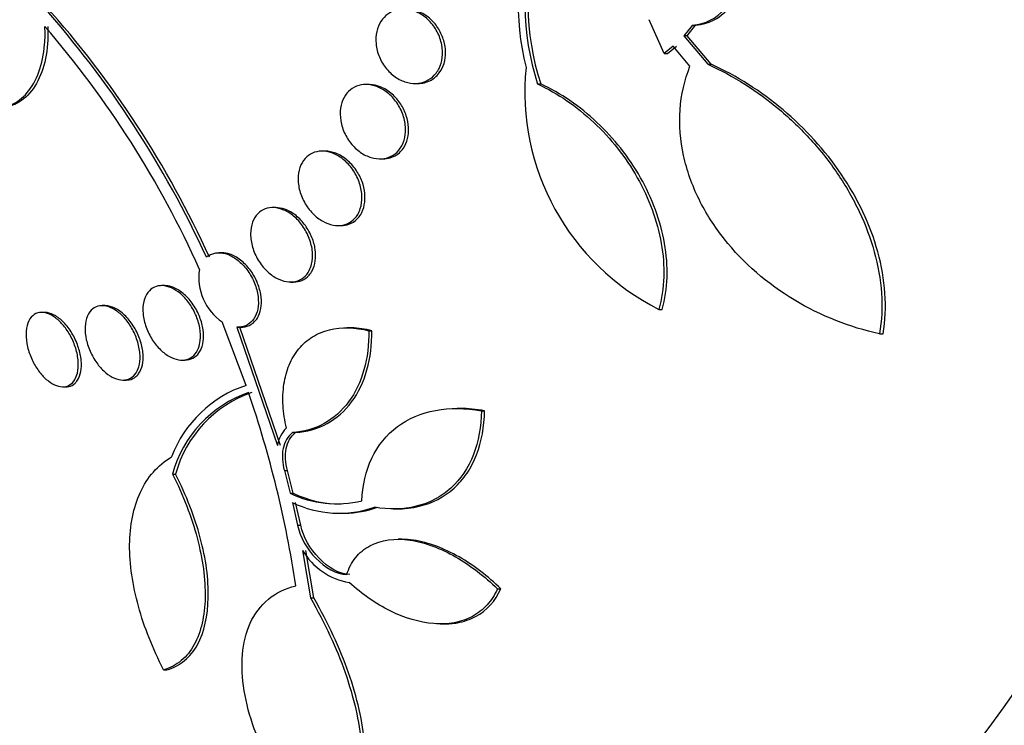
# Paper-space layout 'Layout1' of a CAD drawing. Units: millimetres. Extents: x 0 to 1345, y 0 to 2160.
# Drawn here: x 615 to 626, y 785 to 792 of the extents above; entities that cross this region are included whole.
import ezdxf
from ezdxf import colors
from ezdxf.entities.mleader import LeaderData, LeaderLine
from ezdxf.math import Vec2, Vec3

# ---------------------------------------------------------------- set-up
doc = ezdxf.new("R2010")
doc.units = ezdxf.units.MM
doc.layers.add('DV3_Défaut', color=7, linetype='Continuous')
doc.layers.add('Défaut', color=7, linetype='Continuous')

# ---------------------------------------------------------------- blocks, each defined once
blk = doc.blocks.new('_DOT')
at = {"color": 0}
blk.add_line((0, 0), (-1, 0), dxfattribs=at)
at = {"color": 0, "const_width": 0.333}
blk.add_lwpolyline([(-0.1665, 0, 1), (0.1665, 0, 1)], format="xyb", close=True, dxfattribs=at)
blk = doc.blocks.new('SE2')
at = {"layer": 'DV3_Défaut', "color": 7, "linetype": 'Continuous'}
for p, q in [((622.177, 791.779), (622.013, 792.142)), ((622.479, 792.085), (622.387, 791.97)), ((622.422, 791.97), (622.514, 792.085)), ((622.479, 792.085), (622.514, 792.085)), ((622.422, 791.97), (622.387, 791.97)), ((622.387, 791.97), (622.644, 791.664)), ((622.679, 791.664), (622.422, 791.97)), ((622.272, 791.856), (622.177, 791.779)), ((622.212, 791.779), (622.307, 791.856)), ((622.453, 791.641), (622.272, 791.856)), ((622.177, 791.779), (622.212, 791.779)), ((622.644, 791.664), (622.679, 791.664)), ((619, 791.446), (618.968, 791.446)), ((619.494, 791.457), (619.526, 791.457)), ((620.814, 791.451), (620.847, 791.451)), ((618.528, 790.729), (618.496, 790.729)), ((619.116, 790.646), (619.148, 790.646)), ((617.997, 790.122), (617.965, 790.122)), ((618.667, 789.929), (618.7, 789.929)), ((617.418, 789.637), (617.386, 789.637)), ((616.803, 789.283), (616.77, 789.283)), ((618.156, 789.322), (618.189, 789.322)), ((616.163, 789.068), (616.131, 789.068)), ((615.512, 788.995), (615.48, 788.995)), ((622.119, 789.028), (622.155, 789.028)), ((617.679, 788.211), (617.423, 788.893)), ((617.578, 788.837), (618.015, 787.563)), ((617.593, 788.837), (617.625, 788.837)), ((618.049, 787.563), (617.61, 788.837)), ((618.794, 788.83), (618.761, 788.83)), ((618.999, 788.798), (619.032, 788.798)), ((624.492, 788.765), (624.531, 788.765)), ((616.988, 788.483), (617.021, 788.483)), ((616.356, 788.268), (616.387, 788.268)), ((615.708, 788.195), (615.739, 788.195)), ((619.987, 787.962), (619.95, 787.962)), ((620.209, 787.938), (620.243, 787.938)), ((618.177, 787.703), (618.21, 787.703)), ((618.09, 787.294), (618.124, 787.294)), ((618.09, 787.294), (618.152, 787.053)), ((618.186, 787.053), (618.124, 787.294)), ((616.888, 787.255), (616.921, 787.255)), ((618.152, 787.053), (618.186, 787.053)), ((618.176, 786.952), (618.232, 786.706)), ((618.266, 786.706), (618.21, 786.952)), ((619.262, 786.882), (619.293, 786.882)), ((618.702, 786.835), (618.736, 786.835)), ((618.232, 786.706), (618.266, 786.706)), ((619.355, 786.556), (619.316, 786.556)), ((618.286, 786.437), (618.371, 785.925)), ((618.406, 785.925), (618.321, 786.437)), ((620.382, 786.023), (620.418, 786.023)), ((618.371, 785.925), (618.406, 785.925)), ((619.765, 785.646), (619.799, 785.646)), ((616.792, 785.153), (616.827, 785.153))]:
    blk.add_line(p, q, dxfattribs=at)
for centre, radius, start, end in [((623.394, 792.321), 2.79, 160.8857, 194.3568), ((623.446, 792.307), 2.768, 162.7646, 198.019), ((623.477, 792.308), 2.766, 162.7624, 198.0473), ((607.295, 785.026), 10.952, 24.6135, 41.5655), ((607.575, 785.184), 10.661, 24.3982, 41.8203), ((622.456, 792.56), 0.476, 272.8667, 320.9565), ((622.491, 792.56), 0.476, 272.8417, 320.941), ((607.438, 785.09), 10.674, 24.1541, 40.8353), ((623.299, 791.369), 2.622, 174.3028, 243.2531), ((617.746, 789.369), 0.576, 171.0882, 235.8085), ((618.084, 786.986), 1.29, 108.3013, 159.282), ((618.123, 786.923), 1.28, 109.0485, 164.9333), ((618.156, 786.924), 1.279, 109.0394, 164.9688), ((606.38, 784.258), 11.97, 8.6449, 18.886), ((618.339, 787.517), 0.327, 133.9013, 171.82), ((618.651, 788.07), 1.133, 243.8306, 283.9557), ((618.686, 788.07), 1.134, 243.8357, 270.7533), ((618.679, 787.987), 1.151, 244.0738, 289.2231), ((618.714, 787.988), 1.152, 271.2254, 289.2137), ((618.917, 786.814), 0.735, 210.8662, 259.9126)]:
    blk.add_arc(centre, radius, start, end, dxfattribs=at)
for centre, major_axis, start_param, end_param in [((632.48, 795.695), (0, -25.906), 0, 3.568501), ((629.416, 795.695), (0, -23.585), 0, 3.704612), ((628.427, 795.695), (0, -22.655), 0, 3.569183), ((629.799, 795.695), (0, 23.976), 2.568231, 6.283185), ((629.416, 795.695), (0, 23.645), 2.537774, 6.283185), ((623.83, 795.695), (0, -18.906), 0, 3.817955), ((623.83, 795.695), (0, -18.9), 0, 3.812735), ((623.83, 795.695), (0, -18.5), 0, 3.525629), ((622.277, 795.695), (0, -17.5), 0, 3.664872), ((622.968, 795.695), (0, 18), 2.688747, 6.283185), ((623.034, 795.695), (0, 18), 3.141593, 6.283185), ((619.894, 795.695), (0, -15.25), 0, 3.97057), ((619.474, 795.695), (0, -14.75), 0, 4.274329), ((619.94, 795.695), (0, -15.25), 0, 3.141593), ((619.474, 795.695), (0, -14.75), 5.150449, 6.283185), ((619.518, 795.695), (0, 14.75), 2.230531, 3.141593), ((619.894, 795.695), (0, -15.25), 5.454208, 6.283185)]:
    blk.add_ellipse(centre, major_axis=major_axis, ratio=0.642788, start_param=start_param, end_param=end_param, dxfattribs=at)
for points, knots in [([(614.23, 792.669), (614.213, 792.589), (614.204, 792.502), (614.203, 792.413), (614.202, 792.303), (614.214, 792.187), (614.238, 792.075), (614.262, 791.962), (614.298, 791.85), (614.345, 791.748), (614.391, 791.646), (614.449, 791.552), (614.512, 791.473), (614.575, 791.395), (614.646, 791.33), (614.719, 791.283), (614.79, 791.238), (614.866, 791.209), (614.939, 791.199), (615.011, 791.189), (615.082, 791.199), (615.148, 791.226), (615.213, 791.253), (615.273, 791.298), (615.324, 791.358), (615.375, 791.419), (615.418, 791.495), (615.45, 791.582), (615.482, 791.67), (615.503, 791.771), (615.512, 791.876), (615.517, 791.939), (615.518, 792.004), (615.514, 792.07)], [0, 0, 0, 0, 0.078379, 0.078379, 0.078379, 0.176125, 0.176125, 0.176125, 0.274356, 0.274356, 0.274356, 0.372303, 0.372303, 0.372303, 0.469107, 0.469107, 0.469107, 0.564431, 0.564431, 0.564431, 0.65862, 0.65862, 0.65862, 0.75251, 0.75251, 0.75251, 0.847046, 0.847046, 0.847046, 0.942884, 0.942884, 0.942884, 1, 1, 1, 1]), ([(619.722, 791.568), (619.698, 791.537), (619.669, 791.512), (619.638, 791.494), (619.606, 791.476), (619.57, 791.464), (619.534, 791.459), (619.496, 791.454), (619.456, 791.457), (619.418, 791.466), (619.377, 791.476), (619.335, 791.493), (619.298, 791.517), (619.258, 791.543), (619.221, 791.575), (619.19, 791.613), (619.158, 791.651), (619.131, 791.695), (619.112, 791.742), (619.093, 791.787), (619.08, 791.836), (619.076, 791.883), (619.072, 791.928), (619.074, 791.974), (619.084, 792.015), (619.093, 792.055), (619.108, 792.092), (619.128, 792.124), (619.148, 792.155), (619.174, 792.182), (619.202, 792.203), (619.231, 792.224), (619.264, 792.239), (619.298, 792.248), (619.334, 792.257), (619.373, 792.259), (619.411, 792.254), (619.452, 792.249), (619.493, 792.236), (619.531, 792.216), (619.572, 792.196), (619.611, 792.167), (619.645, 792.133), (619.679, 792.099), (619.71, 792.057), (619.734, 792.013), (619.757, 791.969), (619.774, 791.921), (619.783, 791.872), (619.792, 791.827), (619.794, 791.78), (619.788, 791.736), (619.783, 791.694), (619.771, 791.654), (619.754, 791.619), (619.745, 791.601), (619.734, 791.584), (619.722, 791.568)], [0, 0, 0, 0, 0.051057, 0.051057, 0.051057, 0.101971, 0.101971, 0.101971, 0.155053, 0.155053, 0.155053, 0.211477, 0.211477, 0.211477, 0.270257, 0.270257, 0.270257, 0.329175, 0.329175, 0.329175, 0.385732, 0.385732, 0.385732, 0.438641, 0.438641, 0.438641, 0.488517, 0.488517, 0.488517, 0.537218, 0.537218, 0.537218, 0.586803, 0.586803, 0.586803, 0.638885, 0.638885, 0.638885, 0.694228, 0.694228, 0.694228, 0.75238, 0.75238, 0.75238, 0.811528, 0.811528, 0.811528, 0.869096, 0.869096, 0.869096, 0.923187, 0.923187, 0.923187, 0.973779, 0.973779, 0.973779, 1, 1, 1, 1]), ([(619.757, 791.572), (619.779, 791.601), (619.796, 791.636), (619.808, 791.673), (619.819, 791.711), (619.824, 791.751), (619.824, 791.793), (619.823, 791.834), (619.817, 791.877), (619.805, 791.917), (619.792, 791.96), (619.774, 792.002), (619.751, 792.039), (619.727, 792.079), (619.697, 792.116), (619.664, 792.146), (619.629, 792.179), (619.589, 792.205), (619.548, 792.224), (619.507, 792.243), (619.462, 792.254), (619.419, 792.256), (619.414, 792.257), (619.409, 792.257), (619.403, 792.257)], [0, 0, 0, 0, 0.129319, 0.129319, 0.129319, 0.258585, 0.258585, 0.258585, 0.388897, 0.388897, 0.388897, 0.525334, 0.525334, 0.525334, 0.670464, 0.670464, 0.670464, 0.823643, 0.823643, 0.823643, 0.980505, 0.980505, 0.980505, 1, 1, 1, 1]), ([(615.545, 792.07), (615.546, 792.049), (615.547, 792.028), (615.547, 792.007), (615.548, 791.895), (615.537, 791.785), (615.513, 791.687), (615.489, 791.59), (615.452, 791.5), (615.406, 791.427), (615.36, 791.355), (615.303, 791.297), (615.24, 791.258), (615.179, 791.219), (615.109, 791.198), (615.038, 791.195), (615.034, 791.195), (615.03, 791.195), (615.026, 791.195)], [0, 0, 0, 0, 0.0446744, 0.0446744, 0.0446744, 0.2836631, 0.2836631, 0.2836631, 0.5214785, 0.5214785, 0.5214785, 0.7562099, 0.7562099, 0.7562099, 0.9873671, 0.9873671, 0.9873671, 1, 1, 1, 1]), ([(624.492, 788.765), (624.169, 788.835), (623.862, 788.956), (623.285, 789.304), (623.032, 789.519), (622.715, 789.919), (622.624, 790.061), (622.476, 790.361), (622.419, 790.522), (622.349, 790.844), (622.336, 791.01), (622.358, 791.336), (622.393, 791.492), (622.453, 791.641)], [0, 0, 0, 0, 0.25, 0.25, 0.5, 0.5, 0.625, 0.625, 0.75, 0.75, 0.875, 0.875, 1, 1, 1, 1]), ([(622.644, 791.664), (622.921, 791.539), (623.177, 791.376), (623.533, 791.077), (623.647, 790.967), (623.857, 790.736), (623.953, 790.614), (624.128, 790.356), (624.207, 790.219), (624.34, 789.938), (624.394, 789.795), (624.475, 789.501), (624.502, 789.349), (624.522, 789.054), (624.516, 788.909), (624.492, 788.765)], [0, 0, 0, 0, 0.25, 0.25, 0.375, 0.375, 0.5, 0.5, 0.625, 0.625, 0.75, 0.75, 0.875, 0.875, 1, 1, 1, 1]), ([(624.531, 788.765), (624.554, 788.908), (624.56, 789.054), (624.54, 789.348), (624.513, 789.499), (624.392, 789.939), (624.254, 790.224), (623.905, 790.739), (623.691, 790.974), (623.218, 791.372), (622.955, 791.539), (622.679, 791.664)], [0, 0, 0, 0, 0.125, 0.125, 0.25, 0.25, 0.5, 0.5, 0.75, 0.75, 1, 1, 1, 1]), ([(619.526, 791.457), (619.551, 791.457), (619.575, 791.46), (619.598, 791.465), (619.637, 791.475), (619.674, 791.493), (619.706, 791.518), (619.725, 791.534), (619.742, 791.551), (619.757, 791.572)], [0, 0, 0, 0, 0.273362, 0.273362, 0.273362, 0.730254, 0.730254, 0.730254, 1, 1, 1, 1]), ([(619.337, 790.761), (619.316, 790.731), (619.29, 790.705), (619.261, 790.686), (619.231, 790.668), (619.198, 790.655), (619.164, 790.65), (619.128, 790.644), (619.09, 790.645), (619.053, 790.653), (619.013, 790.661), (618.974, 790.677), (618.936, 790.699), (618.897, 790.722), (618.86, 790.752), (618.827, 790.788), (618.794, 790.825), (618.765, 790.868), (618.743, 790.913), (618.721, 790.958), (618.705, 791.007), (618.697, 791.056), (618.689, 791.102), (618.689, 791.149), (618.695, 791.192), (618.701, 791.233), (618.714, 791.272), (618.733, 791.306), (618.75, 791.338), (618.773, 791.366), (618.8, 791.388), (618.827, 791.41), (618.858, 791.426), (618.89, 791.435), (618.924, 791.445), (618.961, 791.448), (618.997, 791.444), (619.036, 791.44), (619.075, 791.429), (619.113, 791.411), (619.153, 791.393), (619.191, 791.366), (619.226, 791.335), (619.261, 791.302), (619.293, 791.262), (619.319, 791.219), (619.345, 791.176), (619.366, 791.128), (619.378, 791.079), (619.39, 791.033), (619.396, 790.984), (619.393, 790.938), (619.391, 790.896), (619.382, 790.854), (619.367, 790.817), (619.359, 790.797), (619.349, 790.778), (619.337, 790.761)], [0, 0, 0, 0, 0.049912, 0.049912, 0.049912, 0.099716, 0.099716, 0.099716, 0.151159, 0.151159, 0.151159, 0.205883, 0.205883, 0.205883, 0.263644, 0.263644, 0.263644, 0.322819, 0.322819, 0.322819, 0.380878, 0.380878, 0.380878, 0.435731, 0.435731, 0.435731, 0.48701, 0.48701, 0.48701, 0.536059, 0.536059, 0.536059, 0.584944, 0.584944, 0.584944, 0.635568, 0.635568, 0.635568, 0.689184, 0.689184, 0.689184, 0.746015, 0.746015, 0.746015, 0.804944, 0.804944, 0.804944, 0.863655, 0.863655, 0.863655, 0.919694, 0.919694, 0.919694, 0.971989, 0.971989, 0.971989, 1, 1, 1, 1]), ([(619.37, 790.762), (619.391, 790.792), (619.406, 790.827), (619.415, 790.865), (619.425, 790.902), (619.428, 790.943), (619.426, 790.984), (619.424, 791.026), (619.415, 791.069), (619.402, 791.11), (619.387, 791.154), (619.367, 791.196), (619.342, 791.234), (619.316, 791.275), (619.284, 791.311), (619.25, 791.342), (619.214, 791.374), (619.173, 791.4), (619.132, 791.417), (619.09, 791.435), (619.047, 791.445), (619.005, 791.446), (619.003, 791.446), (619.001, 791.446), (619, 791.446)], [0, 0, 0, 0, 0.1300978, 0.1300978, 0.1300978, 0.2600212, 0.2600212, 0.2600212, 0.39267, 0.39267, 0.39267, 0.5330329, 0.5330329, 0.5330329, 0.6822307, 0.6822307, 0.6822307, 0.837818, 0.837818, 0.837818, 0.9939619, 0.9939619, 0.9939619, 1, 1, 1, 1]), ([(620.814, 791.451), (621.032, 791.35), (621.234, 791.211), (621.51, 790.952), (621.595, 790.859), (621.752, 790.661), (621.824, 790.554), (621.949, 790.332), (622.003, 790.218), (622.089, 789.982), (622.123, 789.859), (622.165, 789.616), (622.175, 789.496), (622.167, 789.257), (622.15, 789.139), (622.119, 789.028)], [0, 0, 0, 0, 0.25, 0.25, 0.375, 0.375, 0.5, 0.5, 0.625, 0.625, 0.75, 0.75, 0.875, 0.875, 1, 1, 1, 1]), ([(622.155, 789.028), (622.185, 789.139), (622.202, 789.254), (622.21, 789.492), (622.201, 789.615), (622.137, 789.98), (622.046, 790.222), (621.859, 790.554), (621.786, 790.661), (621.629, 790.86), (621.544, 790.952), (621.361, 791.124), (621.263, 791.203), (621.061, 791.341), (620.956, 791.401), (620.847, 791.451)], [0, 0, 0, 0, 0.125, 0.125, 0.25, 0.25, 0.5, 0.5, 0.625, 0.625, 0.75, 0.75, 0.875, 0.875, 1, 1, 1, 1]), ([(619.149, 790.646), (619.176, 790.646), (619.203, 790.649), (619.228, 790.657), (619.264, 790.668), (619.299, 790.686), (619.327, 790.712), (619.343, 790.727), (619.358, 790.743), (619.37, 790.762)], [0, 0, 0, 0, 0.3095705, 0.3095705, 0.3095705, 0.752057, 0.752057, 0.752057, 1, 1, 1, 1]), ([(618.879, 790.049), (618.861, 790.019), (618.838, 789.993), (618.81, 789.974), (618.783, 789.954), (618.752, 789.941), (618.72, 789.934), (618.686, 789.928), (618.65, 789.928), (618.615, 789.934), (618.577, 789.941), (618.539, 789.956), (618.503, 789.976), (618.465, 789.997), (618.428, 790.026), (618.395, 790.059), (618.361, 790.094), (618.331, 790.135), (618.306, 790.18), (618.282, 790.224), (618.263, 790.273), (618.251, 790.321), (618.241, 790.368), (618.236, 790.417), (618.24, 790.462), (618.243, 790.504), (618.253, 790.545), (618.269, 790.581), (618.285, 790.614), (618.306, 790.644), (618.331, 790.667), (618.355, 790.689), (618.384, 790.706), (618.415, 790.717), (618.447, 790.727), (618.481, 790.731), (618.516, 790.729), (618.553, 790.726), (618.59, 790.716), (618.627, 790.7), (618.665, 790.683), (618.703, 790.659), (618.737, 790.629), (618.773, 790.598), (618.806, 790.56), (618.833, 790.519), (618.861, 790.477), (618.884, 790.429), (618.9, 790.381), (618.915, 790.334), (618.924, 790.285), (618.925, 790.238), (618.926, 790.193), (618.92, 790.15), (618.907, 790.111), (618.9, 790.089), (618.891, 790.068), (618.879, 790.049)], [0, 0, 0, 0, 0.04914, 0.04914, 0.04914, 0.098215, 0.098215, 0.098215, 0.148297, 0.148297, 0.148297, 0.201266, 0.201266, 0.201266, 0.257562, 0.257562, 0.257562, 0.316283, 0.316283, 0.316283, 0.375251, 0.375251, 0.375251, 0.431948, 0.431948, 0.431948, 0.485012, 0.485012, 0.485012, 0.534986, 0.534986, 0.534986, 0.583695, 0.583695, 0.583695, 0.633208, 0.633208, 0.633208, 0.685165, 0.685165, 0.685165, 0.740373, 0.740373, 0.740373, 0.798437, 0.798437, 0.798437, 0.857596, 0.857596, 0.857596, 0.915281, 0.915281, 0.915281, 0.969535, 0.969535, 0.969535, 1, 1, 1, 1]), ([(618.911, 790.047), (618.93, 790.078), (618.943, 790.114), (618.95, 790.152), (618.958, 790.19), (618.959, 790.231), (618.955, 790.273), (618.951, 790.315), (618.941, 790.359), (618.926, 790.401), (618.909, 790.445), (618.887, 790.488), (618.861, 790.526), (618.833, 790.567), (618.799, 790.604), (618.763, 790.634), (618.726, 790.665), (618.686, 790.69), (618.644, 790.706), (618.606, 790.721), (618.566, 790.729), (618.527, 790.729)], [0, 0, 0, 0, 0.132039, 0.132039, 0.132039, 0.263794, 0.263794, 0.263794, 0.399858, 0.399858, 0.399858, 0.544625, 0.544625, 0.544625, 0.697505, 0.697505, 0.697505, 0.85424, 0.85424, 0.85424, 1, 1, 1, 1]), ([(618.358, 789.446), (618.342, 789.416), (618.321, 789.389), (618.296, 789.37), (618.271, 789.35), (618.242, 789.336), (618.211, 789.328), (618.18, 789.321), (618.146, 789.321), (618.112, 789.326), (618.076, 789.332), (618.04, 789.345), (618.005, 789.364), (617.968, 789.384), (617.932, 789.411), (617.9, 789.442), (617.866, 789.476), (617.835, 789.515), (617.809, 789.558), (617.783, 789.601), (617.762, 789.649), (617.748, 789.697), (617.734, 789.745), (617.727, 789.794), (617.727, 789.841), (617.728, 789.885), (617.735, 789.927), (617.749, 789.965), (617.761, 790), (617.78, 790.031), (617.804, 790.055), (617.826, 790.079), (617.854, 790.097), (617.883, 790.108), (617.913, 790.119), (617.945, 790.124), (617.979, 790.122), (618.013, 790.12), (618.049, 790.111), (618.084, 790.096), (618.12, 790.081), (618.157, 790.058), (618.19, 790.03), (618.225, 790.001), (618.258, 789.965), (618.286, 789.925), (618.316, 789.884), (618.34, 789.838), (618.358, 789.791), (618.376, 789.744), (618.388, 789.694), (618.392, 789.646), (618.396, 789.6), (618.393, 789.555), (618.383, 789.514), (618.377, 789.49), (618.369, 789.467), (618.358, 789.446)], [0, 0, 0, 0, 0.04882, 0.04882, 0.04882, 0.097624, 0.097624, 0.097624, 0.146763, 0.146763, 0.146763, 0.198142, 0.198142, 0.198142, 0.252771, 0.252771, 0.252771, 0.310463, 0.310463, 0.310463, 0.369634, 0.369634, 0.369634, 0.427763, 0.427763, 0.427763, 0.482726, 0.482726, 0.482726, 0.534098, 0.534098, 0.534098, 0.583186, 0.583186, 0.583186, 0.63205, 0.63205, 0.63205, 0.682604, 0.682604, 0.682604, 0.736127, 0.736127, 0.736127, 0.792877, 0.792877, 0.792877, 0.851776, 0.851776, 0.851776, 0.910534, 0.910534, 0.910534, 0.966678, 0.966678, 0.966678, 1, 1, 1, 1]), ([(618.388, 789.442), (618.405, 789.473), (618.417, 789.51), (618.422, 789.549), (618.428, 789.587), (618.428, 789.629), (618.422, 789.671), (618.416, 789.715), (618.404, 789.759), (618.387, 789.801), (618.368, 789.846), (618.344, 789.89), (618.316, 789.929), (618.287, 789.969), (618.252, 790.006), (618.216, 790.036), (618.178, 790.065), (618.138, 790.089), (618.097, 790.104), (618.064, 790.116), (618.029, 790.122), (617.996, 790.122)], [0, 0, 0, 0, 0.134949, 0.134949, 0.134949, 0.269527, 0.269527, 0.269527, 0.409764, 0.409764, 0.409764, 0.558916, 0.558916, 0.558916, 0.714537, 0.714537, 0.714537, 0.870836, 0.870836, 0.870836, 1, 1, 1, 1]), ([(618.7, 789.93), (618.73, 789.929), (618.759, 789.934), (618.785, 789.944), (618.819, 789.955), (618.849, 789.975), (618.875, 790), (618.888, 790.014), (618.901, 790.03), (618.911, 790.047)], [0, 0, 0, 0, 0.344402, 0.344402, 0.344402, 0.771273, 0.771273, 0.771273, 1, 1, 1, 1]), ([(617.252, 789.588), (617.269, 789.603), (617.289, 789.615), (617.31, 789.623), (617.338, 789.634), (617.37, 789.639), (617.402, 789.636), (617.435, 789.634), (617.469, 789.625), (617.502, 789.61), (617.537, 789.594), (617.572, 789.572), (617.604, 789.544), (617.638, 789.515), (617.67, 789.48), (617.697, 789.441), (617.726, 789.401), (617.751, 789.356), (617.77, 789.309), (617.788, 789.262), (617.802, 789.213), (617.807, 789.165), (617.813, 789.118), (617.812, 789.072), (617.804, 789.031), (617.796, 788.992), (617.782, 788.956), (617.762, 788.927), (617.744, 788.899), (617.72, 788.877), (617.693, 788.862), (617.666, 788.847), (617.636, 788.839), (617.605, 788.837), (617.596, 788.837), (617.587, 788.837), (617.578, 788.837)], [0, 0, 0, 0, 0.06295, 0.06295, 0.06295, 0.146618, 0.146618, 0.146618, 0.231445, 0.231445, 0.231445, 0.320606, 0.320606, 0.320606, 0.415349, 0.415349, 0.415349, 0.514838, 0.514838, 0.514838, 0.615917, 0.615917, 0.615917, 0.714177, 0.714177, 0.714177, 0.806445, 0.806445, 0.806445, 0.892781, 0.892781, 0.892781, 0.976022, 0.976022, 0.976022, 1, 1, 1, 1]), ([(617.61, 788.837), (617.613, 788.837), (617.615, 788.837), (617.617, 788.837), (617.652, 788.836), (617.685, 788.842), (617.714, 788.856), (617.742, 788.869), (617.766, 788.889), (617.786, 788.914), (617.796, 788.927), (617.805, 788.942), (617.812, 788.957), (617.828, 788.989), (617.838, 789.027), (617.842, 789.066), (617.845, 789.106), (617.843, 789.148), (617.836, 789.191), (617.828, 789.235), (617.814, 789.281), (617.796, 789.324), (617.776, 789.37), (617.751, 789.414), (617.721, 789.453), (617.691, 789.493), (617.656, 789.529), (617.619, 789.558), (617.582, 789.587), (617.543, 789.609), (617.504, 789.622), (617.475, 789.632), (617.445, 789.637), (617.417, 789.637)], [0, 0, 0, 0, 0.007141, 0.007141, 0.007141, 0.110361, 0.110361, 0.110361, 0.207797, 0.207797, 0.207797, 0.25751, 0.25751, 0.25751, 0.360332, 0.360332, 0.360332, 0.462835, 0.462835, 0.462835, 0.570244, 0.570244, 0.570244, 0.683781, 0.683781, 0.683781, 0.800293, 0.800293, 0.800293, 0.914805, 0.914805, 0.914805, 1, 1, 1, 1]), ([(618.189, 789.322), (618.22, 789.322), (618.25, 789.328), (618.277, 789.339), (618.308, 789.352), (618.335, 789.372), (618.357, 789.397), (618.369, 789.411), (618.379, 789.426), (618.388, 789.442)], [0, 0, 0, 0, 0.372904, 0.372904, 0.372904, 0.785759, 0.785759, 0.785759, 1, 1, 1, 1]), ([(617.166, 788.612), (617.154, 788.581), (617.137, 788.554), (617.116, 788.533), (617.095, 788.513), (617.069, 788.498), (617.04, 788.49), (617.013, 788.482), (616.982, 788.481), (616.951, 788.486), (616.919, 788.492), (616.886, 788.504), (616.854, 788.521), (616.821, 788.54), (616.788, 788.565), (616.758, 788.594), (616.726, 788.625), (616.696, 788.662), (616.67, 788.702), (616.644, 788.743), (616.621, 788.789), (616.604, 788.836), (616.587, 788.883), (616.576, 788.933), (616.571, 788.98), (616.567, 789.026), (616.569, 789.071), (616.579, 789.111), (616.587, 789.149), (616.602, 789.183), (616.623, 789.21), (616.642, 789.235), (616.666, 789.255), (616.693, 789.267), (616.719, 789.279), (616.749, 789.284), (616.78, 789.283), (616.81, 789.281), (616.843, 789.273), (616.875, 789.259), (616.908, 789.244), (616.941, 789.223), (616.972, 789.197), (617.004, 789.17), (617.035, 789.136), (617.063, 789.099), (617.091, 789.061), (617.116, 789.017), (617.136, 788.972), (617.157, 788.926), (617.172, 788.877), (617.18, 788.829), (617.189, 788.782), (617.191, 788.735), (617.186, 788.692), (617.182, 788.663), (617.176, 788.636), (617.166, 788.612)], [0, 0, 0, 0, 0.049575, 0.049575, 0.049575, 0.099231, 0.099231, 0.099231, 0.147918, 0.147918, 0.147918, 0.197147, 0.197147, 0.197147, 0.248699, 0.248699, 0.248699, 0.303526, 0.303526, 0.303526, 0.361363, 0.361363, 0.361363, 0.420548, 0.420548, 0.420548, 0.47854, 0.47854, 0.47854, 0.533288, 0.533288, 0.533288, 0.584479, 0.584479, 0.584479, 0.633497, 0.633497, 0.633497, 0.682412, 0.682412, 0.682412, 0.733115, 0.733115, 0.733115, 0.786832, 0.786832, 0.786832, 0.843753, 0.843753, 0.843753, 0.902717, 0.902717, 0.902717, 0.961386, 0.961386, 0.961386, 1, 1, 1, 1]), ([(617.195, 788.603), (617.209, 788.636), (617.218, 788.674), (617.22, 788.714), (617.222, 788.755), (617.219, 788.798), (617.21, 788.842), (617.201, 788.887), (617.186, 788.934), (617.166, 788.978), (617.145, 789.024), (617.119, 789.068), (617.089, 789.108), (617.058, 789.147), (617.024, 789.183), (616.987, 789.211), (616.952, 789.238), (616.914, 789.258), (616.877, 789.27), (616.851, 789.279), (616.826, 789.283), (616.801, 789.283)], [0, 0, 0, 0, 0.1422556, 0.1422556, 0.1422556, 0.2840636, 0.2840636, 0.2840636, 0.4328737, 0.4328737, 0.4328737, 0.5884263, 0.5884263, 0.5884263, 0.7449976, 0.7449976, 0.7449976, 0.8958287, 0.8958287, 0.8958287, 1, 1, 1, 1]), ([(616.495, 788.344), (616.479, 788.319), (616.458, 788.299), (616.434, 788.287), (616.41, 788.274), (616.382, 788.267), (616.353, 788.268), (616.324, 788.268), (616.293, 788.275), (616.263, 788.289), (616.232, 788.302), (616.2, 788.322), (616.17, 788.347), (616.139, 788.373), (616.109, 788.404), (616.083, 788.439), (616.054, 788.477), (616.029, 788.518), (616.009, 788.562), (615.987, 788.607), (615.971, 788.655), (615.96, 788.702), (615.95, 788.75), (615.945, 788.798), (615.947, 788.841), (615.949, 788.884), (615.958, 788.924), (615.972, 788.957), (615.986, 788.989), (616.005, 789.015), (616.029, 789.034), (616.051, 789.051), (616.078, 789.062), (616.107, 789.066), (616.134, 789.07), (616.165, 789.066), (616.195, 789.057), (616.226, 789.047), (616.257, 789.031), (616.288, 789.01), (616.319, 788.987), (616.35, 788.959), (616.377, 788.927), (616.407, 788.893), (616.434, 788.854), (616.456, 788.813), (616.48, 788.769), (616.499, 788.723), (616.513, 788.676), (616.527, 788.629), (616.536, 788.58), (616.538, 788.534), (616.54, 788.489), (616.535, 788.446), (616.524, 788.409), (616.517, 788.385), (616.507, 788.363), (616.495, 788.344)], [0, 0, 0, 0, 0.049299, 0.049299, 0.049299, 0.09866, 0.09866, 0.09866, 0.147292, 0.147292, 0.147292, 0.196808, 0.196808, 0.196808, 0.24888, 0.24888, 0.24888, 0.304277, 0.304277, 0.304277, 0.362497, 0.362497, 0.362497, 0.421665, 0.421665, 0.421665, 0.479212, 0.479212, 0.479212, 0.53332, 0.53332, 0.53332, 0.58401, 0.58401, 0.58401, 0.632861, 0.632861, 0.632861, 0.68196, 0.68196, 0.68196, 0.733113, 0.733113, 0.733113, 0.787397, 0.787397, 0.787397, 0.844787, 0.844787, 0.844787, 0.903888, 0.903888, 0.903888, 0.962242, 0.962242, 0.962242, 1, 1, 1, 1]), ([(616.523, 788.337), (616.541, 788.363), (616.555, 788.395), (616.563, 788.431), (616.57, 788.466), (616.573, 788.506), (616.57, 788.547), (616.567, 788.591), (616.558, 788.637), (616.544, 788.681), (616.53, 788.728), (616.509, 788.776), (616.485, 788.82), (616.46, 788.864), (616.43, 788.906), (616.397, 788.941), (616.365, 788.976), (616.33, 789.005), (616.294, 789.027), (616.26, 789.047), (616.226, 789.06), (616.193, 789.065), (616.182, 789.067), (616.172, 789.068), (616.162, 789.068)], [0, 0, 0, 0, 0.130318, 0.130318, 0.130318, 0.260225, 0.260225, 0.260225, 0.396539, 0.396539, 0.396539, 0.539714, 0.539714, 0.539714, 0.684925, 0.684925, 0.684925, 0.825837, 0.825837, 0.825837, 0.958158, 0.958158, 0.958158, 1, 1, 1, 1]), ([(615.837, 788.273), (615.823, 788.248), (615.804, 788.228), (615.781, 788.215), (615.759, 788.201), (615.732, 788.195), (615.704, 788.195), (615.677, 788.196), (615.647, 788.203), (615.618, 788.217), (615.589, 788.231), (615.559, 788.251), (615.53, 788.275), (615.501, 788.301), (615.473, 788.332), (615.447, 788.367), (615.421, 788.403), (615.396, 788.444), (615.377, 788.486), (615.356, 788.531), (615.339, 788.578), (615.328, 788.624), (615.317, 788.672), (615.311, 788.719), (615.312, 788.763), (615.312, 788.806), (615.319, 788.847), (615.332, 788.881), (615.344, 788.914), (615.361, 788.941), (615.384, 788.96), (615.405, 788.978), (615.43, 788.99), (615.458, 788.994), (615.484, 788.997), (615.513, 788.994), (615.542, 788.984), (615.571, 788.974), (615.601, 788.958), (615.63, 788.936), (615.66, 788.914), (615.689, 788.886), (615.715, 788.854), (615.743, 788.821), (615.768, 788.783), (615.79, 788.742), (615.813, 788.7), (615.832, 788.654), (615.846, 788.609), (615.861, 788.562), (615.87, 788.513), (615.873, 788.468), (615.876, 788.423), (615.873, 788.379), (615.864, 788.342), (615.858, 788.316), (615.849, 788.293), (615.837, 788.273)], [0, 0, 0, 0, 0.050138, 0.050138, 0.050138, 0.100381, 0.100381, 0.100381, 0.149286, 0.149286, 0.149286, 0.19817, 0.19817, 0.19817, 0.248964, 0.248964, 0.248964, 0.302883, 0.302883, 0.302883, 0.360021, 0.360021, 0.360021, 0.419076, 0.419076, 0.419076, 0.477639, 0.477639, 0.477639, 0.53337, 0.53337, 0.53337, 0.585435, 0.585435, 0.585435, 0.634841, 0.634841, 0.634841, 0.68358, 0.68358, 0.68358, 0.733649, 0.733649, 0.733649, 0.78649, 0.78649, 0.78649, 0.842607, 0.842607, 0.842607, 0.901216, 0.901216, 0.901216, 0.960227, 0.960227, 0.960227, 1, 1, 1, 1]), ([(615.865, 788.265), (615.882, 788.291), (615.894, 788.323), (615.901, 788.36), (615.907, 788.396), (615.909, 788.437), (615.905, 788.479), (615.901, 788.523), (615.891, 788.57), (615.876, 788.616), (615.861, 788.664), (615.84, 788.711), (615.815, 788.755), (615.79, 788.799), (615.761, 788.841), (615.729, 788.875), (615.698, 788.909), (615.665, 788.937), (615.631, 788.957), (615.6, 788.976), (615.568, 788.989), (615.538, 788.993), (615.529, 788.995), (615.52, 788.995), (615.511, 788.995)], [0, 0, 0, 0, 0.133806, 0.133806, 0.133806, 0.267204, 0.267204, 0.267204, 0.407017, 0.407017, 0.407017, 0.551875, 0.551875, 0.551875, 0.695885, 0.695885, 0.695885, 0.833168, 0.833168, 0.833168, 0.961398, 0.961398, 0.961398, 1, 1, 1, 1]), ([(618.112, 787.752), (618.093, 787.834), (618.081, 787.914), (618.072, 788.071), (618.075, 788.15), (618.097, 788.296), (618.115, 788.365), (618.169, 788.494), (618.204, 788.553), (618.288, 788.654), (618.338, 788.698), (618.449, 788.767), (618.509, 788.792), (618.705, 788.841), (618.85, 788.836), (618.999, 788.798)], [0, 0, 0, 0, 0.125, 0.125, 0.25, 0.25, 0.375, 0.375, 0.5, 0.5, 0.625, 0.625, 0.75, 0.75, 1, 1, 1, 1]), ([(618.999, 788.798), (619, 788.649), (618.983, 788.509), (618.909, 788.248), (618.854, 788.132), (618.709, 787.936), (618.619, 787.856), (618.415, 787.744), (618.299, 787.711), (618.177, 787.703)], [0, 0, 0, 0, 0.25, 0.25, 0.5, 0.5, 0.75, 0.75, 1, 1, 1, 1]), ([(618.21, 787.703), (618.333, 787.711), (618.446, 787.743), (618.652, 787.856), (618.741, 787.934), (618.96, 788.229), (619.034, 788.5), (619.032, 788.798)], [0, 0, 0, 0, 0.25, 0.25, 0.5, 0.5, 1, 1, 1, 1]), ([(619.032, 788.798), (618.958, 788.817), (618.885, 788.828), (618.806, 788.83), (618.798, 788.83), (618.79, 788.83)], [0, 0, 0, 0, 0.896748, 0.896748, 1, 1, 1, 1]), ([(617.021, 788.483), (617.052, 788.483), (617.081, 788.49), (617.107, 788.503), (617.132, 788.516), (617.155, 788.536), (617.172, 788.561), (617.181, 788.574), (617.189, 788.588), (617.195, 788.603)], [0, 0, 0, 0, 0.4013874, 0.4013874, 0.4013874, 0.7980479, 0.7980479, 0.7980479, 1, 1, 1, 1]), ([(616.389, 788.268), (616.4, 788.268), (616.41, 788.269), (616.421, 788.27), (616.448, 788.276), (616.473, 788.288), (616.494, 788.305), (616.505, 788.315), (616.515, 788.325), (616.523, 788.337)], [0, 0, 0, 0, 0.200077, 0.200077, 0.200077, 0.730279, 0.730279, 0.730279, 1, 1, 1, 1]), ([(615.741, 788.195), (615.751, 788.195), (615.761, 788.196), (615.771, 788.198), (615.796, 788.204), (615.82, 788.215), (615.839, 788.233), (615.848, 788.242), (615.857, 788.253), (615.865, 788.265)], [0, 0, 0, 0, 0.205146, 0.205146, 0.205146, 0.730922, 0.730922, 0.730922, 1, 1, 1, 1]), ([(618.925, 786.97), (618.931, 787.136), (618.966, 787.29), (619.095, 787.565), (619.188, 787.679), (619.423, 787.855), (619.563, 787.914), (619.871, 787.97), (620.037, 787.968), (620.209, 787.938)], [0, 0, 0, 0, 0.25, 0.25, 0.5, 0.5, 0.75, 0.75, 1, 1, 1, 1]), ([(620.209, 787.938), (620.207, 787.768), (620.179, 787.609), (620.068, 787.323), (619.986, 787.202), (619.828, 787.059), (619.771, 787.019), (619.646, 786.953), (619.578, 786.928), (619.368, 786.876), (619.215, 786.873), (619.058, 786.9)], [0, 0, 0, 0, 0.25, 0.25, 0.5, 0.5, 0.625, 0.625, 0.75, 0.75, 1, 1, 1, 1]), ([(619.298, 786.882), (619.382, 786.882), (619.463, 786.891), (619.683, 786.945), (619.809, 787.011), (619.968, 787.153), (620.014, 787.207), (620.096, 787.327), (620.13, 787.394), (620.213, 787.608), (620.242, 787.768), (620.243, 787.938)], [0, 0, 0, 0, 0.156516, 0.156516, 0.437678, 0.437678, 0.578258, 0.578258, 0.718839, 0.718839, 1, 1, 1, 1]), ([(618.177, 787.703), (618.125, 787.664), (618.091, 787.603), (618.062, 787.46), (618.068, 787.377), (618.09, 787.294)], [0, 0, 0, 0, 0.5, 0.5, 1, 1, 1, 1]), ([(618.124, 787.294), (618.101, 787.378), (618.096, 787.46), (618.124, 787.603), (618.158, 787.664), (618.21, 787.703)], [0, 0, 0, 0, 0.5, 0.5, 1, 1, 1, 1]), ([(616.792, 785.153), (616.674, 785.382), (616.583, 785.61), (616.458, 786.062), (616.424, 786.289), (616.427, 786.6), (616.437, 786.699), (616.475, 786.889), (616.504, 786.98), (616.579, 787.142), (616.625, 787.215), (616.737, 787.343), (616.803, 787.399), (616.877, 787.443)], [0, 0, 0, 0, 0.25, 0.25, 0.5, 0.5, 0.625, 0.625, 0.75, 0.75, 0.875, 0.875, 1, 1, 1, 1]), ([(616.888, 787.255), (617.004, 787.028), (617.092, 786.798), (617.182, 786.457), (617.205, 786.347), (617.233, 786.133), (617.24, 786.028), (617.236, 785.831), (617.225, 785.739), (617.186, 785.569), (617.158, 785.491), (617.083, 785.355), (617.037, 785.298), (616.927, 785.207), (616.863, 785.173), (616.792, 785.153)], [0, 0, 0, 0, 0.25, 0.25, 0.375, 0.375, 0.5, 0.5, 0.625, 0.625, 0.75, 0.75, 0.875, 0.875, 1, 1, 1, 1]), ([(616.827, 785.153), (616.899, 785.173), (616.961, 785.206), (617.071, 785.297), (617.118, 785.355), (617.23, 785.557), (617.268, 785.733), (617.274, 786.028), (617.268, 786.133), (617.239, 786.348), (617.216, 786.458), (617.156, 786.684), (617.118, 786.799), (617.03, 787.028), (616.979, 787.142), (616.921, 787.255)], [0, 0, 0, 0, 0.125, 0.125, 0.25, 0.25, 0.5, 0.5, 0.625, 0.625, 0.75, 0.75, 0.875, 0.875, 1, 1, 1, 1]), ([(618.232, 786.706), (618.259, 786.58), (618.332, 786.451), (618.526, 786.252), (618.649, 786.181), (618.76, 786.176)], [0, 0, 0, 0, 0.5, 0.5, 1, 1, 1, 1]), ([(618.795, 786.176), (618.684, 786.181), (618.56, 786.252), (618.366, 786.452), (618.293, 786.58), (618.266, 786.706)], [0, 0, 0, 0, 0.5, 0.5, 1, 1, 1, 1]), ([(618.76, 786.176), (618.782, 786.244), (618.814, 786.305), (618.898, 786.41), (618.95, 786.453), (619.129, 786.55), (619.282, 786.57), (619.603, 786.523), (619.771, 786.459), (620.092, 786.276), (620.244, 786.158), (620.382, 786.023)], [0, 0, 0, 0, 0.125, 0.125, 0.25, 0.25, 0.5, 0.5, 0.75, 0.75, 1, 1, 1, 1]), ([(620.418, 786.023), (620.28, 786.158), (620.131, 786.274), (619.889, 786.412), (619.807, 786.451), (619.643, 786.512), (619.559, 786.535), (619.435, 786.553), (619.391, 786.556), (619.349, 786.556)], [0, 0, 0, 0, 0.439263, 0.439263, 0.658895, 0.658895, 0.878526, 0.878526, 1, 1, 1, 1]), ([(618.513, 783.31), (618.289, 783.56), (618.102, 783.825), (617.805, 784.382), (617.703, 784.657), (617.636, 785.064), (617.63, 785.194), (617.65, 785.439), (617.678, 785.555), (617.77, 785.755), (617.835, 785.842), (618.001, 785.98), (618.099, 786.029), (618.214, 786.057)], [0, 0, 0, 0, 0.25, 0.25, 0.5, 0.5, 0.625, 0.625, 0.75, 0.75, 0.875, 0.875, 1, 1, 1, 1]), ([(620.382, 786.023), (620.353, 785.958), (620.316, 785.901), (620.226, 785.801), (620.172, 785.759), (620.054, 785.695), (619.988, 785.672), (619.847, 785.646), (619.774, 785.643), (619.544, 785.661), (619.383, 785.71), (619.074, 785.862), (618.925, 785.966), (618.789, 786.09)], [0, 0, 0, 0, 0.125, 0.125, 0.25, 0.25, 0.375, 0.375, 0.5, 0.5, 0.75, 0.75, 1, 1, 1, 1]), ([(619.803, 785.646), (619.854, 785.646), (619.903, 785.65), (620.021, 785.671), (620.088, 785.694), (620.267, 785.79), (620.36, 785.893), (620.418, 786.023)], [0, 0, 0, 0, 0.1855698, 0.1855698, 0.4570465, 0.4570465, 1, 1, 1, 1]), ([(618.371, 785.925), (618.527, 785.656), (618.65, 785.389), (618.79, 784.99), (618.829, 784.857), (618.887, 784.6), (618.907, 784.476), (618.928, 784.237), (618.928, 784.12), (618.907, 783.904), (618.886, 783.804), (618.82, 783.622), (618.775, 783.541), (618.662, 783.405), (618.594, 783.35), (618.513, 783.31)], [0, 0, 0, 0, 0.25, 0.25, 0.375, 0.375, 0.5, 0.5, 0.625, 0.625, 0.75, 0.75, 0.875, 0.875, 1, 1, 1, 1]), ([(618.551, 783.31), (618.632, 783.35), (618.699, 783.405), (618.812, 783.54), (618.858, 783.621), (618.956, 783.893), (618.976, 784.114), (618.934, 784.592), (618.874, 784.854), (618.688, 785.384), (618.561, 785.657), (618.406, 785.925)], [0, 0, 0, 0, 0.125, 0.125, 0.25, 0.25, 0.5, 0.5, 0.75, 0.75, 1, 1, 1, 1])]:
    blk.add_open_spline(points, degree=3, knots=knots, dxfattribs=at)
blk.add_open_spline([(620.243, 787.938), (620.154, 787.954), (620.066, 787.962), (619.981, 787.962)], degree=3, dxfattribs=at)

psp = doc.layouts.get("Layout1")

# ---------------------------------------------------------------- block references
at = {"layer": 'Défaut'}
psp.add_blockref('SE2', (0, 0), dxfattribs=at)

# ---------------------------------------------------------------- leaders
at = {"layer": 'Défaut', "color": 7, "linetype": 'Continuous'}
ml = psp.add_multileader_mtext('Standard', dxfattribs=at)
ml.set_content('{\\pxsm0.9;\\fSolid Edge ISO|b1||i0||c0|p34;\\W1.;16/06/2016\\P}', color=256)
ml.set_leader_properties()
ml.set_arrow_properties(name='DOT')
ml.build(insert=Vec2(0, 0))
ml.multileader.update_dxf_attribs({"leader_type": 0, "dogleg_length": 0, "arrow_head_size": 12})
ctx = ml.context
ctx.base_point, ctx.char_height, ctx.arrow_head_size, ctx.landing_gap_size = Vec3(1254.884, 2153.017), 12, 12, 4.2
notes = []
notes.append((ctx, [(0, (0, 0, 0), (0, 0), (1, 0), 1, [])]))
ctx.mtext.insert = Vec3(1259.084, 2159.137)
for ctx, leaders in notes:
    for number, flags, end, landing, length, lines in leaders:
        leader = LeaderData()
        leader.index, (leader.has_last_leader_line, leader.has_dogleg_vector, leader.attachment_direction) = number, flags
        leader.last_leader_point, leader.dogleg_vector, leader.dogleg_length = Vec3(end), Vec3(landing), length
        for number, points, colour, breaks in lines:
            line = LeaderLine()
            line.index, line.vertices, line.color, line.breaks = number, Vec3.list(points), colors.encode_raw_color(colour), breaks
            leader.lines.append(line)
        ctx.leaders.append(leader)

doc.saveas('drawing.dxf')
